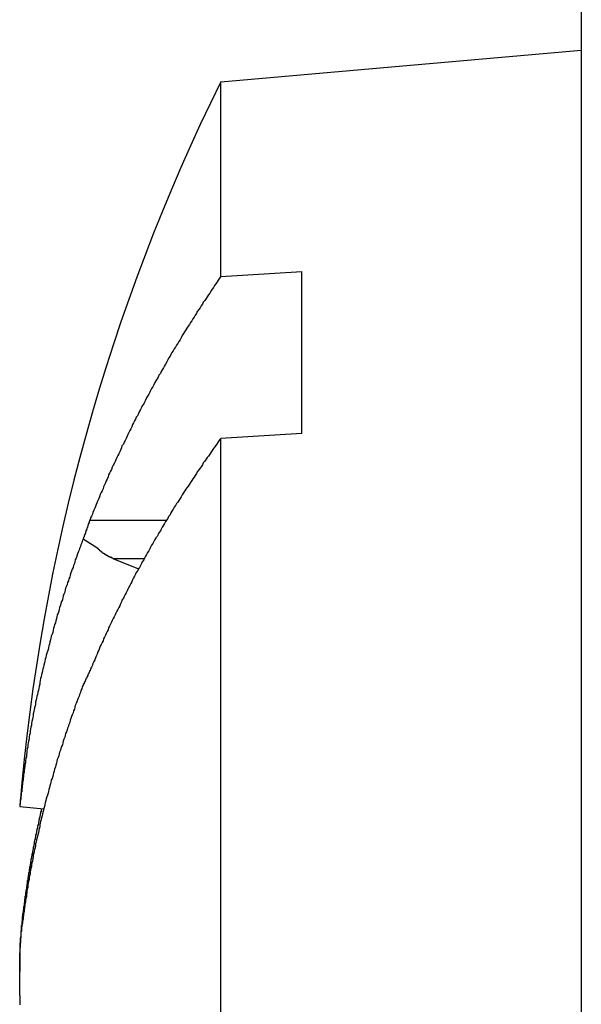
# Model space of a CAD drawing. Extents: x 2.1 to 49.9, y 1.9 to 31.7.
# Drawn here: x 24.3 to 24.4, y 22.6 to 22.8 of the extents above; entities that cross this region are included whole.
import ezdxf

# ---------------------------------------------------------------- set-up
doc = ezdxf.new("R2010")
doc.units = 0
doc.header["$LTSCALE"] = 3
doc.layers.add('VISIBLE__ANSI_', color=7, linetype='CONTINUOUS')

msp = doc.modelspace()

# ---------------------------------------------------------------- linework, layer by layer
at = {"layer": 'VISIBLE__ANSI_'}
for p, q in [((24.42199, 22.79123), (24.42199, 22.35373)), ((24.34399, 22.76515), (24.42199, 22.77198)), ((24.34399, 22.72297), (24.34399, 22.76515)), ((24.34399, 22.72297), (24.36149, 22.72407)), ((24.36149, 22.68898), (24.36149, 22.72407)), ((24.36149, 22.68898), (24.34399, 22.68793)), ((24.34399, 22.3798), (24.34399, 22.68793)), ((24.31566, 22.67024), (24.33225, 22.67024)), ((24.31738, 22.66405), (24.3142, 22.66612)), ((24.32063, 22.66194), (24.32742, 22.66194)), ((24.32063, 22.66194), (24.32617, 22.65965)), ((24.30046, 22.60819), (24.3057, 22.60773))]:
    msp.add_line(p, q, dxfattribs=at)
for points in [[(24.344, 22.723, 0), (24.3437, 22.7226, 0), (24.3434, 22.7222, 0), (24.3432, 22.7218, 0), (24.3429, 22.7214, 0), (24.3426, 22.721, 0), (24.3424, 22.7206, 0), (24.3421, 22.7202, 0), (24.3418, 22.7198, 0), (24.3416, 22.7194, 0), (24.3413, 22.719, 0), (24.341, 22.7186, 0), (24.3408, 22.7182, 0), (24.3405, 22.7178, 0), (24.3402, 22.7174, 0), (24.34, 22.717, 0), (24.3397, 22.7166, 0), (24.3395, 22.7162, 0), (24.3392, 22.7158, 0), (24.3389, 22.7154, 0), (24.3387, 22.715, 0), (24.3384, 22.7146, 0), (24.3382, 22.7142, 0), (24.3379, 22.7138, 0), (24.3377, 22.7134, 0), (24.3374, 22.713, 0), (24.3372, 22.7126, 0), (24.3369, 22.7122, 0), (24.3366, 22.7118, 0), (24.3364, 22.7114, 0), (24.3361, 22.711, 0), (24.3359, 22.7106, 0), (24.3356, 22.7102, 0), (24.3354, 22.7097, 0), (24.3352, 22.7093, 0), (24.3349, 22.7089, 0), (24.3347, 22.7085, 0), (24.3344, 22.7081, 0), (24.3342, 22.7077, 0), (24.3339, 22.7073, 0), (24.3337, 22.7069, 0), (24.3334, 22.7065, 0), (24.3332, 22.7061, 0), (24.333, 22.7057, 0), (24.3327, 22.7053, 0), (24.3325, 22.7049, 0), (24.3323, 22.7045, 0), (24.332, 22.704, 0), (24.3318, 22.7036, 0), (24.3316, 22.7032, 0), (24.3313, 22.7028, 0), (24.3311, 22.7024, 0), (24.3309, 22.702, 0), (24.3306, 22.7016, 0), (24.3304, 22.7012, 0), (24.3302, 22.7008, 0), (24.3299, 22.7004, 0), (24.3297, 22.7, 0), (24.3295, 22.6995, 0), (24.3293, 22.6991, 0), (24.329, 22.6987, 0), (24.3288, 22.6983, 0), (24.3286, 22.6979, 0), (24.3284, 22.6975, 0), (24.3281, 22.6971, 0), (24.3279, 22.6967, 0), (24.3277, 22.6962, 0), (24.3275, 22.6958, 0), (24.3273, 22.6954, 0), (24.327, 22.695, 0), (24.3268, 22.6946, 0), (24.3266, 22.6942, 0), (24.3264, 22.6938, 0), (24.3262, 22.6933, 0), (24.326, 22.6929, 0), (24.3257, 22.6925, 0), (24.3255, 22.6921, 0), (24.3253, 22.6917, 0), (24.3251, 22.6913, 0), (24.3249, 22.6909, 0), (24.3247, 22.6904, 0), (24.3245, 22.69, 0), (24.3243, 22.6896, 0), (24.3241, 22.6892, 0), (24.3239, 22.6888, 0), (24.3237, 22.6884, 0), (24.3235, 22.6879, 0), (24.3233, 22.6875, 0), (24.3231, 22.6871, 0), (24.3229, 22.6867, 0), (24.3226, 22.6863, 0), (24.3225, 22.6859, 0), (24.3223, 22.6854, 0), (24.3221, 22.685, 0), (24.3219, 22.6846, 0), (24.3217, 22.6842, 0), (24.3215, 22.6838, 0), (24.3213, 22.6833, 0), (24.3211, 22.6829, 0), (24.3209, 22.6825, 0), (24.3207, 22.6821, 0), (24.3205, 22.6817, 0), (24.3203, 22.6812, 0), (24.3201, 22.6808, 0), (24.3199, 22.6804, 0), (24.3197, 22.68, 0), (24.3196, 22.6796, 0), (24.3194, 22.6791, 0), (24.3192, 22.6787, 0), (24.319, 22.6783, 0), (24.3188, 22.6779, 0), (24.3186, 22.6774, 0), (24.3185, 22.677, 0), (24.3183, 22.6766, 0), (24.3181, 22.6762, 0), (24.3179, 22.6758, 0), (24.3177, 22.6753, 0), (24.3176, 22.6749, 0), (24.3174, 22.6745, 0), (24.3172, 22.6741, 0), (24.317, 22.6736, 0), (24.3169, 22.6732, 0), (24.3167, 22.6728, 0), (24.3165, 22.6724, 0), (24.3163, 22.6719, 0), (24.3162, 22.6715, 0), (24.316, 22.6711, 0), (24.3158, 22.6707, 0), (24.3157, 22.6702, 0)], [(24.344, 22.6879, 0), (24.3437, 22.6876, 0), (24.3434, 22.6872, 0), (24.3432, 22.6868, 0), (24.3429, 22.6864, 0), (24.3426, 22.686, 0), (24.3424, 22.6857, 0), (24.3421, 22.6853, 0), (24.3418, 22.6849, 0), (24.3416, 22.6845, 0), (24.3413, 22.6841, 0), (24.341, 22.6838, 0), (24.3408, 22.6834, 0), (24.3405, 22.683, 0), (24.3402, 22.6826, 0), (24.34, 22.6822, 0), (24.3397, 22.6818, 0), (24.3395, 22.6815, 0), (24.3392, 22.6811, 0), (24.3389, 22.6807, 0), (24.3387, 22.6803, 0), (24.3384, 22.6799, 0), (24.3382, 22.6795, 0), (24.3379, 22.6792, 0), (24.3377, 22.6788, 0), (24.3374, 22.6784, 0), (24.3372, 22.678, 0), (24.3369, 22.6776, 0), (24.3366, 22.6772, 0), (24.3364, 22.6769, 0), (24.3361, 22.6765, 0), (24.3359, 22.6761, 0), (24.3356, 22.6757, 0), (24.3354, 22.6753, 0), (24.3352, 22.6749, 0), (24.3349, 22.6745, 0), (24.3347, 22.6741, 0), (24.3344, 22.6738, 0), (24.3342, 22.6734, 0), (24.3339, 22.673, 0), (24.3337, 22.6726, 0), (24.3334, 22.6722, 0), (24.3332, 22.6718, 0), (24.333, 22.6714, 0), (24.3327, 22.671, 0), (24.3325, 22.6706, 0), (24.3323, 22.6703, 0), (24.332, 22.6699, 0), (24.3318, 22.6695, 0), (24.3316, 22.6691, 0), (24.3313, 22.6687, 0), (24.3311, 22.6683, 0), (24.3309, 22.6679, 0), (24.3306, 22.6675, 0), (24.3304, 22.6671, 0), (24.3302, 22.6667, 0), (24.3299, 22.6664, 0), (24.3297, 22.666, 0), (24.3295, 22.6656, 0), (24.3293, 22.6652, 0), (24.329, 22.6648, 0), (24.3288, 22.6644, 0), (24.3286, 22.664, 0), (24.3284, 22.6636, 0), (24.3281, 22.6632, 0), (24.3279, 22.6628, 0), (24.3277, 22.6624, 0), (24.3275, 22.662, 0), (24.3273, 22.6616, 0), (24.327, 22.6612, 0), (24.3268, 22.6608, 0), (24.3266, 22.6604, 0), (24.3264, 22.66, 0), (24.3262, 22.6597, 0), (24.326, 22.6593, 0), (24.3257, 22.6589, 0), (24.3255, 22.6585, 0), (24.3253, 22.6581, 0), (24.3251, 22.6577, 0), (24.3249, 22.6573, 0), (24.3247, 22.6569, 0), (24.3245, 22.6565, 0), (24.3243, 22.6561, 0), (24.3241, 22.6557, 0), (24.3239, 22.6553, 0), (24.3237, 22.6549, 0), (24.3235, 22.6545, 0), (24.3233, 22.6541, 0), (24.3231, 22.6537, 0), (24.3229, 22.6533, 0), (24.3226, 22.6529, 0), (24.3225, 22.6525, 0), (24.3223, 22.6521, 0), (24.3221, 22.6517, 0), (24.3219, 22.6513, 0), (24.3217, 22.6509, 0), (24.3215, 22.6505, 0), (24.3213, 22.6501, 0), (24.3211, 22.6497, 0), (24.3209, 22.6493, 0), (24.3207, 22.6489, 0), (24.3205, 22.6485, 0), (24.3203, 22.6481, 0), (24.3201, 22.6477, 0), (24.3199, 22.6473, 0), (24.3197, 22.6469, 0), (24.3196, 22.6465, 0), (24.3194, 22.6461, 0), (24.3192, 22.6457, 0), (24.319, 22.6453, 0), (24.3188, 22.6449, 0), (24.3186, 22.6445, 0), (24.3185, 22.6441, 0), (24.3183, 22.6437, 0), (24.3181, 22.6433, 0), (24.3179, 22.6429, 0), (24.3177, 22.6425, 0), (24.3176, 22.6421, 0), (24.3174, 22.6417, 0), (24.3172, 22.6412, 0), (24.317, 22.6408, 0), (24.3169, 22.6404, 0), (24.3167, 22.64, 0), (24.3165, 22.6396, 0), (24.3163, 22.6392, 0), (24.3162, 22.6388, 0), (24.316, 22.6384, 0), (24.3158, 22.638, 0), (24.3157, 22.6376, 0)], [(24.3157, 22.6702, 0), (24.3156, 22.6702, 0), (24.3156, 22.6702, 0), (24.3156, 22.6701, 0), (24.3156, 22.6701, 0), (24.3156, 22.6701, 0), (24.3156, 22.67, 0), (24.3156, 22.67, 0), (24.3156, 22.67, 0), (24.3156, 22.67, 0), (24.3155, 22.6699, 0), (24.3155, 22.6699, 0), (24.3155, 22.6699, 0), (24.3155, 22.6698, 0), (24.3155, 22.6698, 0), (24.3155, 22.6698, 0), (24.3155, 22.6697, 0), (24.3155, 22.6697, 0), (24.3154, 22.6697, 0), (24.3154, 22.6696, 0), (24.3154, 22.6696, 0), (24.3154, 22.6696, 0), (24.3154, 22.6695, 0), (24.3154, 22.6695, 0), (24.3154, 22.6695, 0), (24.3154, 22.6694, 0), (24.3154, 22.6694, 0), (24.3153, 22.6694, 0), (24.3153, 22.6693, 0), (24.3153, 22.6693, 0), (24.3153, 22.6693, 0), (24.3153, 22.6692, 0), (24.3153, 22.6692, 0), (24.3153, 22.6692, 0), (24.3153, 22.6691, 0), (24.3153, 22.6691, 0), (24.3152, 22.6691, 0), (24.3152, 22.6691, 0), (24.3152, 22.669, 0), (24.3152, 22.669, 0), (24.3152, 22.669, 0), (24.3152, 22.6689, 0), (24.3152, 22.6689, 0), (24.3152, 22.6689, 0), (24.3151, 22.6688, 0), (24.3151, 22.6688, 0), (24.3151, 22.6688, 0), (24.3151, 22.6687, 0), (24.3151, 22.6687, 0), (24.3151, 22.6687, 0), (24.3151, 22.6686, 0), (24.3151, 22.6686, 0), (24.3151, 22.6686, 0), (24.315, 22.6685, 0), (24.315, 22.6685, 0), (24.315, 22.6685, 0), (24.315, 22.6684, 0), (24.315, 22.6684, 0), (24.315, 22.6684, 0), (24.315, 22.6683, 0), (24.315, 22.6683, 0), (24.315, 22.6683, 0), (24.3149, 22.6682, 0), (24.3149, 22.6682, 0), (24.3149, 22.6682, 0), (24.3149, 22.6681, 0), (24.3149, 22.6681, 0), (24.3149, 22.6681, 0), (24.3149, 22.6681, 0), (24.3149, 22.668, 0), (24.3149, 22.668, 0), (24.3148, 22.668, 0), (24.3148, 22.6679, 0), (24.3148, 22.6679, 0), (24.3148, 22.6679, 0), (24.3148, 22.6678, 0), (24.3148, 22.6678, 0), (24.3148, 22.6678, 0), (24.3148, 22.6677, 0), (24.3148, 22.6677, 0), (24.3147, 22.6677, 0), (24.3147, 22.6676, 0), (24.3147, 22.6676, 0), (24.3147, 22.6676, 0), (24.3147, 22.6675, 0), (24.3147, 22.6675, 0), (24.3147, 22.6675, 0), (24.3147, 22.6674, 0), (24.3146, 22.6674, 0), (24.3146, 22.6674, 0), (24.3146, 22.6673, 0), (24.3146, 22.6673, 0), (24.3146, 22.6673, 0), (24.3146, 22.6672, 0), (24.3146, 22.6672, 0), (24.3146, 22.6672, 0), (24.3146, 22.6671, 0), (24.3145, 22.6671, 0), (24.3145, 22.6671, 0), (24.3145, 22.6671, 0), (24.3145, 22.667, 0), (24.3145, 22.667, 0), (24.3145, 22.667, 0), (24.3145, 22.6669, 0), (24.3145, 22.6669, 0), (24.3145, 22.6669, 0), (24.3144, 22.6668, 0), (24.3144, 22.6668, 0), (24.3144, 22.6668, 0), (24.3144, 22.6667, 0), (24.3144, 22.6667, 0), (24.3144, 22.6667, 0), (24.3144, 22.6666, 0), (24.3144, 22.6666, 0), (24.3144, 22.6666, 0), (24.3143, 22.6665, 0), (24.3143, 22.6665, 0), (24.3143, 22.6665, 0), (24.3143, 22.6664, 0), (24.3143, 22.6664, 0), (24.3143, 22.6664, 0), (24.3143, 22.6663, 0), (24.3143, 22.6663, 0), (24.3143, 22.6663, 0), (24.3142, 22.6662, 0), (24.3142, 22.6662, 0), (24.3142, 22.6662, 0), (24.3142, 22.6661, 0), (24.3142, 22.6661, 0)], [(24.3142, 22.6661, 0), (24.314, 22.6657, 0), (24.3139, 22.6653, 0), (24.3137, 22.6649, 0), (24.3136, 22.6645, 0), (24.3134, 22.6641, 0), (24.3133, 22.6637, 0), (24.3131, 22.6633, 0), (24.313, 22.6629, 0), (24.3128, 22.6624, 0), (24.3127, 22.662, 0), (24.3125, 22.6616, 0), (24.3124, 22.6612, 0), (24.3123, 22.6608, 0), (24.3121, 22.6604, 0), (24.312, 22.66, 0), (24.3118, 22.6596, 0), (24.3117, 22.6592, 0), (24.3115, 22.6588, 0), (24.3114, 22.6583, 0), (24.3113, 22.6579, 0), (24.3111, 22.6575, 0), (24.311, 22.6571, 0), (24.3108, 22.6567, 0), (24.3107, 22.6563, 0), (24.3106, 22.6559, 0), (24.3104, 22.6555, 0), (24.3103, 22.6551, 0), (24.3102, 22.6546, 0), (24.31, 22.6542, 0), (24.3099, 22.6538, 0), (24.3098, 22.6534, 0), (24.3097, 22.653, 0), (24.3095, 22.6526, 0), (24.3094, 22.6522, 0), (24.3093, 22.6518, 0), (24.3091, 22.6513, 0), (24.309, 22.6509, 0), (24.3089, 22.6505, 0), (24.3088, 22.6501, 0), (24.3086, 22.6497, 0), (24.3085, 22.6493, 0), (24.3084, 22.6489, 0), (24.3083, 22.6484, 0), (24.3082, 22.648, 0), (24.308, 22.6476, 0), (24.3079, 22.6472, 0), (24.3078, 22.6468, 0), (24.3077, 22.6464, 0), (24.3076, 22.6459, 0), (24.3075, 22.6455, 0), (24.3073, 22.6451, 0), (24.3072, 22.6447, 0), (24.3071, 22.6443, 0), (24.307, 22.6439, 0), (24.3069, 22.6434, 0), (24.3068, 22.643, 0), (24.3067, 22.6426, 0), (24.3066, 22.6422, 0), (24.3065, 22.6418, 0), (24.3063, 22.6414, 0), (24.3062, 22.6409, 0), (24.3061, 22.6405, 0), (24.306, 22.6401, 0), (24.3059, 22.6397, 0), (24.3058, 22.6393, 0), (24.3057, 22.6388, 0), (24.3056, 22.6384, 0), (24.3055, 22.638, 0), (24.3054, 22.6376, 0), (24.3053, 22.6372, 0), (24.3052, 22.6368, 0), (24.3051, 22.6363, 0), (24.305, 22.6359, 0), (24.3049, 22.6355, 0), (24.3048, 22.6351, 0), (24.3048, 22.6347, 0), (24.3047, 22.6342, 0), (24.3046, 22.6338, 0), (24.3045, 22.6334, 0), (24.3044, 22.633, 0), (24.3043, 22.6325, 0), (24.3042, 22.6321, 0), (24.3041, 22.6317, 0), (24.304, 22.6313, 0), (24.3039, 22.6309, 0), (24.3039, 22.6304, 0), (24.3038, 22.63, 0), (24.3037, 22.6296, 0), (24.3036, 22.6292, 0), (24.3035, 22.6288, 0), (24.3034, 22.6283, 0), (24.3034, 22.6279, 0), (24.3033, 22.6275, 0), (24.3032, 22.6271, 0), (24.3031, 22.6266, 0), (24.303, 22.6262, 0), (24.303, 22.6258, 0), (24.3029, 22.6254, 0), (24.3028, 22.625, 0), (24.3027, 22.6245, 0), (24.3027, 22.6241, 0), (24.3026, 22.6237, 0), (24.3025, 22.6233, 0), (24.3025, 22.6228, 0), (24.3024, 22.6224, 0), (24.3023, 22.622, 0), (24.3022, 22.6216, 0), (24.3022, 22.6211, 0), (24.3021, 22.6207, 0), (24.302, 22.6203, 0), (24.302, 22.6199, 0), (24.3019, 22.6194, 0), (24.3019, 22.619, 0), (24.3018, 22.6186, 0), (24.3017, 22.6182, 0), (24.3017, 22.6177, 0), (24.3016, 22.6173, 0), (24.3016, 22.6169, 0), (24.3015, 22.6165, 0), (24.3014, 22.616, 0), (24.3014, 22.6156, 0), (24.3013, 22.6152, 0), (24.3013, 22.6148, 0), (24.3012, 22.6143, 0), (24.3012, 22.6139, 0), (24.3011, 22.6135, 0), (24.3011, 22.6131, 0), (24.301, 22.6126, 0)], [(24.3206, 22.6619, 0), (24.3206, 22.6619, 0), (24.3206, 22.662, 0), (24.3206, 22.662, 0), (24.3206, 22.662, 0), (24.3205, 22.662, 0), (24.3205, 22.662, 0), (24.3205, 22.662, 0), (24.3205, 22.662, 0), (24.3205, 22.662, 0), (24.3204, 22.662, 0), (24.3204, 22.662, 0), (24.3204, 22.662, 0), (24.3204, 22.662, 0), (24.3204, 22.6621, 0), (24.3203, 22.6621, 0), (24.3203, 22.6621, 0), (24.3203, 22.6621, 0), (24.3203, 22.6621, 0), (24.3203, 22.6621, 0), (24.3202, 22.6621, 0), (24.3202, 22.6621, 0), (24.3202, 22.6621, 0), (24.3202, 22.6621, 0), (24.3202, 22.6621, 0), (24.3201, 22.6622, 0), (24.3201, 22.6622, 0), (24.3201, 22.6622, 0), (24.3201, 22.6622, 0), (24.3201, 22.6622, 0), (24.32, 22.6622, 0), (24.32, 22.6622, 0), (24.32, 22.6622, 0), (24.32, 22.6622, 0), (24.32, 22.6622, 0), (24.3199, 22.6622, 0), (24.3199, 22.6623, 0), (24.3199, 22.6623, 0), (24.3199, 22.6623, 0), (24.3199, 22.6623, 0), (24.3198, 22.6623, 0), (24.3198, 22.6623, 0), (24.3198, 22.6623, 0), (24.3198, 22.6623, 0), (24.3198, 22.6623, 0), (24.3198, 22.6623, 0), (24.3197, 22.6623, 0), (24.3197, 22.6624, 0), (24.3197, 22.6624, 0), (24.3197, 22.6624, 0), (24.3197, 22.6624, 0), (24.3196, 22.6624, 0), (24.3196, 22.6624, 0), (24.3196, 22.6624, 0), (24.3196, 22.6624, 0), (24.3196, 22.6624, 0), (24.3195, 22.6624, 0), (24.3195, 22.6625, 0), (24.3195, 22.6625, 0), (24.3195, 22.6625, 0), (24.3195, 22.6625, 0), (24.3194, 22.6625, 0), (24.3194, 22.6625, 0), (24.3194, 22.6625, 0), (24.3194, 22.6625, 0), (24.3194, 22.6625, 0), (24.3194, 22.6626, 0), (24.3193, 22.6626, 0), (24.3193, 22.6626, 0), (24.3193, 22.6626, 0), (24.3193, 22.6626, 0), (24.3193, 22.6626, 0), (24.3192, 22.6626, 0), (24.3192, 22.6626, 0), (24.3192, 22.6626, 0), (24.3192, 22.6626, 0), (24.3192, 22.6627, 0), (24.3192, 22.6627, 0), (24.3191, 22.6627, 0), (24.3191, 22.6627, 0), (24.3191, 22.6627, 0), (24.3191, 22.6627, 0), (24.3191, 22.6627, 0), (24.319, 22.6627, 0), (24.319, 22.6627, 0), (24.319, 22.6628, 0), (24.319, 22.6628, 0), (24.319, 22.6628, 0), (24.319, 22.6628, 0), (24.3189, 22.6628, 0), (24.3189, 22.6628, 0), (24.3189, 22.6628, 0), (24.3189, 22.6628, 0), (24.3189, 22.6628, 0), (24.3189, 22.6629, 0), (24.3188, 22.6629, 0), (24.3188, 22.6629, 0), (24.3188, 22.6629, 0), (24.3188, 22.6629, 0), (24.3188, 22.6629, 0), (24.3187, 22.6629, 0), (24.3187, 22.6629, 0), (24.3187, 22.6629, 0), (24.3187, 22.663, 0), (24.3187, 22.663, 0), (24.3187, 22.663, 0), (24.3186, 22.663, 0), (24.3186, 22.663, 0), (24.3186, 22.663, 0), (24.3186, 22.663, 0), (24.3186, 22.663, 0), (24.3186, 22.663, 0), (24.3185, 22.6631, 0), (24.3185, 22.6631, 0), (24.3185, 22.6631, 0), (24.3185, 22.6631, 0), (24.3185, 22.6631, 0), (24.3185, 22.6631, 0), (24.3185, 22.6631, 0), (24.3184, 22.6631, 0), (24.3184, 22.6632, 0), (24.3184, 22.6632, 0), (24.3184, 22.6632, 0), (24.3184, 22.6632, 0), (24.3184, 22.6632, 0), (24.3183, 22.6632, 0), (24.3183, 22.6632, 0), (24.3183, 22.6632, 0), (24.3183, 22.6632, 0), (24.3183, 22.6633, 0), (24.3183, 22.6633, 0), (24.3182, 22.6633, 0), (24.3182, 22.6633, 0), (24.3182, 22.6633, 0), (24.3182, 22.6633, 0), (24.3182, 22.6633, 0), (24.3182, 22.6633, 0), (24.3182, 22.6634, 0), (24.3181, 22.6634, 0), (24.3181, 22.6634, 0), (24.3181, 22.6634, 0), (24.3181, 22.6634, 0), (24.3181, 22.6634, 0), (24.3181, 22.6634, 0), (24.3181, 22.6634, 0), (24.318, 22.6634, 0), (24.318, 22.6635, 0), (24.318, 22.6635, 0), (24.318, 22.6635, 0), (24.318, 22.6635, 0), (24.318, 22.6635, 0), (24.318, 22.6635, 0), (24.3179, 22.6635, 0), (24.3179, 22.6635, 0), (24.3179, 22.6636, 0), (24.3179, 22.6636, 0), (24.3179, 22.6636, 0), (24.3179, 22.6636, 0), (24.3178, 22.6636, 0), (24.3178, 22.6636, 0), (24.3178, 22.6636, 0), (24.3178, 22.6636, 0), (24.3178, 22.6637, 0), (24.3178, 22.6637, 0), (24.3178, 22.6637, 0), (24.3177, 22.6637, 0), (24.3177, 22.6637, 0), (24.3177, 22.6637, 0), (24.3177, 22.6637, 0), (24.3177, 22.6638, 0), (24.3177, 22.6638, 0), (24.3177, 22.6638, 0), (24.3176, 22.6638, 0), (24.3176, 22.6638, 0), (24.3176, 22.6638, 0), (24.3176, 22.6638, 0), (24.3176, 22.6638, 0), (24.3176, 22.6639, 0), (24.3176, 22.6639, 0), (24.3175, 22.6639, 0), (24.3175, 22.6639, 0), (24.3175, 22.6639, 0), (24.3175, 22.6639, 0), (24.3175, 22.6639, 0), (24.3175, 22.664, 0), (24.3175, 22.664, 0), (24.3174, 22.664, 0), (24.3174, 22.664, 0), (24.3174, 22.664, 0), (24.3174, 22.664, 0), (24.3174, 22.664, 0), (24.3174, 22.6641, 0)], [(24.3157, 22.6376, 0), (24.3156, 22.6376, 0), (24.3156, 22.6376, 0), (24.3156, 22.6375, 0), (24.3156, 22.6375, 0), (24.3156, 22.6375, 0), (24.3156, 22.6375, 0), (24.3156, 22.6374, 0), (24.3156, 22.6374, 0), (24.3156, 22.6374, 0), (24.3155, 22.6374, 0), (24.3155, 22.6373, 0), (24.3155, 22.6373, 0), (24.3155, 22.6373, 0), (24.3155, 22.6373, 0), (24.3155, 22.6372, 0), (24.3155, 22.6372, 0), (24.3155, 22.6372, 0), (24.3154, 22.6372, 0), (24.3154, 22.6371, 0), (24.3154, 22.6371, 0), (24.3154, 22.6371, 0), (24.3154, 22.6371, 0), (24.3154, 22.637, 0), (24.3154, 22.637, 0), (24.3154, 22.637, 0), (24.3154, 22.637, 0), (24.3153, 22.6369, 0), (24.3153, 22.6369, 0), (24.3153, 22.6369, 0), (24.3153, 22.6369, 0), (24.3153, 22.6368, 0), (24.3153, 22.6368, 0), (24.3153, 22.6368, 0), (24.3153, 22.6368, 0), (24.3153, 22.6368, 0), (24.3152, 22.6367, 0), (24.3152, 22.6367, 0), (24.3152, 22.6367, 0), (24.3152, 22.6367, 0), (24.3152, 22.6366, 0), (24.3152, 22.6366, 0), (24.3152, 22.6366, 0), (24.3152, 22.6366, 0), (24.3151, 22.6365, 0), (24.3151, 22.6365, 0), (24.3151, 22.6365, 0), (24.3151, 22.6365, 0), (24.3151, 22.6364, 0), (24.3151, 22.6364, 0), (24.3151, 22.6364, 0), (24.3151, 22.6364, 0), (24.3151, 22.6363, 0), (24.315, 22.6363, 0), (24.315, 22.6363, 0), (24.315, 22.6363, 0), (24.315, 22.6362, 0), (24.315, 22.6362, 0), (24.315, 22.6362, 0), (24.315, 22.6362, 0), (24.315, 22.6361, 0), (24.315, 22.6361, 0), (24.3149, 22.6361, 0), (24.3149, 22.6361, 0), (24.3149, 22.6361, 0), (24.3149, 22.636, 0), (24.3149, 22.636, 0), (24.3149, 22.636, 0), (24.3149, 22.636, 0), (24.3149, 22.6359, 0), (24.3149, 22.6359, 0), (24.3148, 22.6359, 0), (24.3148, 22.6359, 0), (24.3148, 22.6358, 0), (24.3148, 22.6358, 0), (24.3148, 22.6358, 0), (24.3148, 22.6358, 0), (24.3148, 22.6357, 0), (24.3148, 22.6357, 0), (24.3148, 22.6357, 0), (24.3147, 22.6357, 0), (24.3147, 22.6356, 0), (24.3147, 22.6356, 0), (24.3147, 22.6356, 0), (24.3147, 22.6356, 0), (24.3147, 22.6355, 0), (24.3147, 22.6355, 0), (24.3147, 22.6355, 0), (24.3146, 22.6355, 0), (24.3146, 22.6354, 0), (24.3146, 22.6354, 0), (24.3146, 22.6354, 0), (24.3146, 22.6354, 0), (24.3146, 22.6353, 0), (24.3146, 22.6353, 0), (24.3146, 22.6353, 0), (24.3146, 22.6353, 0), (24.3145, 22.6352, 0), (24.3145, 22.6352, 0), (24.3145, 22.6352, 0), (24.3145, 22.6352, 0), (24.3145, 22.6352, 0), (24.3145, 22.6351, 0), (24.3145, 22.6351, 0), (24.3145, 22.6351, 0), (24.3145, 22.6351, 0), (24.3144, 22.635, 0), (24.3144, 22.635, 0), (24.3144, 22.635, 0), (24.3144, 22.635, 0), (24.3144, 22.6349, 0), (24.3144, 22.6349, 0), (24.3144, 22.6349, 0), (24.3144, 22.6349, 0), (24.3144, 22.6348, 0), (24.3143, 22.6348, 0), (24.3143, 22.6348, 0), (24.3143, 22.6348, 0), (24.3143, 22.6347, 0), (24.3143, 22.6347, 0), (24.3143, 22.6347, 0), (24.3143, 22.6347, 0), (24.3143, 22.6346, 0), (24.3143, 22.6346, 0), (24.3142, 22.6346, 0), (24.3142, 22.6346, 0), (24.3142, 22.6345, 0), (24.3142, 22.6345, 0), (24.3142, 22.6345, 0)], [(24.3142, 22.6345, 0), (24.314, 22.6341, 0), (24.3139, 22.6337, 0), (24.3137, 22.6333, 0), (24.3136, 22.6329, 0), (24.3134, 22.6325, 0), (24.3133, 22.6321, 0), (24.3131, 22.6317, 0), (24.313, 22.6313, 0), (24.3128, 22.6309, 0), (24.3127, 22.6305, 0), (24.3125, 22.6301, 0), (24.3124, 22.6297, 0), (24.3123, 22.6293, 0), (24.3121, 22.6289, 0), (24.312, 22.6285, 0), (24.3118, 22.6281, 0), (24.3117, 22.6277, 0), (24.3115, 22.6273, 0), (24.3114, 22.6269, 0), (24.3113, 22.6264, 0), (24.3111, 22.626, 0), (24.311, 22.6256, 0), (24.3108, 22.6252, 0), (24.3107, 22.6248, 0), (24.3106, 22.6244, 0), (24.3104, 22.624, 0), (24.3103, 22.6236, 0), (24.3102, 22.6232, 0), (24.31, 22.6228, 0), (24.3099, 22.6224, 0), (24.3098, 22.622, 0), (24.3097, 22.6216, 0), (24.3095, 22.6212, 0), (24.3094, 22.6208, 0), (24.3093, 22.6204, 0), (24.3091, 22.62, 0), (24.309, 22.6196, 0), (24.3089, 22.6192, 0), (24.3088, 22.6188, 0), (24.3086, 22.6184, 0), (24.3085, 22.618, 0), (24.3084, 22.6176, 0), (24.3083, 22.6172, 0), (24.3082, 22.6168, 0), (24.308, 22.6163, 0), (24.3079, 22.6159, 0), (24.3078, 22.6155, 0), (24.3077, 22.6151, 0), (24.3076, 22.6147, 0), (24.3075, 22.6143, 0), (24.3073, 22.6139, 0), (24.3072, 22.6135, 0), (24.3071, 22.6131, 0), (24.307, 22.6127, 0), (24.3069, 22.6123, 0), (24.3068, 22.6119, 0), (24.3067, 22.6115, 0), (24.3066, 22.6111, 0), (24.3065, 22.6107, 0), (24.3063, 22.6103, 0), (24.3062, 22.6099, 0), (24.3061, 22.6095, 0), (24.306, 22.609, 0), (24.3059, 22.6086, 0), (24.3058, 22.6082, 0), (24.3057, 22.6078, 0), (24.3056, 22.6074, 0), (24.3055, 22.607, 0), (24.3054, 22.6066, 0), (24.3053, 22.6062, 0), (24.3052, 22.6058, 0), (24.3051, 22.6054, 0), (24.305, 22.605, 0), (24.3049, 22.6046, 0), (24.3048, 22.6042, 0), (24.3048, 22.6038, 0), (24.3047, 22.6034, 0), (24.3046, 22.603, 0), (24.3045, 22.6025, 0), (24.3044, 22.6021, 0), (24.3043, 22.6017, 0), (24.3042, 22.6013, 0), (24.3041, 22.6009, 0), (24.304, 22.6005, 0), (24.3039, 22.6001, 0), (24.3039, 22.5997, 0), (24.3038, 22.5993, 0), (24.3037, 22.5989, 0), (24.3036, 22.5985, 0), (24.3035, 22.5981, 0), (24.3034, 22.5977, 0), (24.3034, 22.5973, 0), (24.3033, 22.5969, 0), (24.3032, 22.5964, 0), (24.3031, 22.596, 0), (24.303, 22.5956, 0), (24.303, 22.5952, 0), (24.3029, 22.5948, 0), (24.3028, 22.5944, 0), (24.3027, 22.594, 0), (24.3027, 22.5936, 0), (24.3026, 22.5932, 0), (24.3025, 22.5928, 0), (24.3025, 22.5924, 0), (24.3024, 22.592, 0), (24.3023, 22.5916, 0), (24.3022, 22.5912, 0), (24.3022, 22.5907, 0), (24.3021, 22.5903, 0), (24.302, 22.5899, 0), (24.302, 22.5895, 0), (24.3019, 22.5891, 0), (24.3019, 22.5887, 0), (24.3018, 22.5883, 0), (24.3017, 22.5879, 0), (24.3017, 22.5875, 0), (24.3016, 22.5871, 0), (24.3016, 22.5867, 0), (24.3015, 22.5863, 0), (24.3014, 22.5859, 0), (24.3014, 22.5855, 0), (24.3013, 22.585, 0), (24.3013, 22.5846, 0), (24.3012, 22.5842, 0), (24.3012, 22.5838, 0), (24.3011, 22.5834, 0), (24.3011, 22.583, 0), (24.301, 22.5826, 0)], [(24.301, 22.6126, 0), (24.301, 22.6126, 0), (24.301, 22.6126, 0), (24.301, 22.6125, 0), (24.301, 22.6125, 0), (24.301, 22.6125, 0), (24.301, 22.6124, 0), (24.301, 22.6124, 0), (24.301, 22.6124, 0), (24.301, 22.6123, 0), (24.301, 22.6123, 0), (24.301, 22.6123, 0), (24.301, 22.6122, 0), (24.301, 22.6122, 0), (24.3009, 22.6122, 0), (24.3009, 22.6121, 0), (24.3009, 22.6121, 0), (24.3009, 22.6121, 0), (24.3009, 22.612, 0), (24.3009, 22.612, 0), (24.3009, 22.612, 0), (24.3009, 22.6119, 0), (24.3009, 22.6119, 0), (24.3009, 22.6119, 0), (24.3009, 22.6118, 0), (24.3009, 22.6118, 0), (24.3009, 22.6118, 0), (24.3009, 22.6117, 0), (24.3009, 22.6117, 0), (24.3009, 22.6117, 0), (24.3009, 22.6117, 0), (24.3009, 22.6116, 0), (24.3009, 22.6116, 0), (24.3009, 22.6116, 0), (24.3009, 22.6115, 0), (24.3009, 22.6115, 0), (24.3009, 22.6115, 0), (24.3009, 22.6114, 0), (24.3009, 22.6114, 0), (24.3009, 22.6114, 0), (24.3008, 22.6113, 0), (24.3008, 22.6113, 0), (24.3008, 22.6113, 0), (24.3008, 22.6113, 0), (24.3008, 22.6112, 0), (24.3008, 22.6112, 0), (24.3008, 22.6112, 0), (24.3008, 22.6111, 0), (24.3008, 22.6111, 0), (24.3008, 22.6111, 0), (24.3008, 22.611, 0), (24.3008, 22.611, 0), (24.3008, 22.611, 0), (24.3008, 22.611, 0), (24.3008, 22.6109, 0), (24.3008, 22.6109, 0), (24.3008, 22.6109, 0), (24.3008, 22.6108, 0), (24.3008, 22.6108, 0), (24.3008, 22.6108, 0), (24.3008, 22.6108, 0), (24.3008, 22.6107, 0), (24.3008, 22.6107, 0), (24.3008, 22.6107, 0), (24.3008, 22.6107, 0), (24.3008, 22.6106, 0), (24.3008, 22.6106, 0), (24.3008, 22.6106, 0), (24.3008, 22.6105, 0), (24.3008, 22.6105, 0), (24.3007, 22.6105, 0), (24.3007, 22.6105, 0), (24.3007, 22.6104, 0), (24.3007, 22.6104, 0), (24.3007, 22.6104, 0), (24.3007, 22.6104, 0), (24.3007, 22.6103, 0), (24.3007, 22.6103, 0), (24.3007, 22.6103, 0), (24.3007, 22.6103, 0), (24.3007, 22.6102, 0), (24.3007, 22.6102, 0), (24.3007, 22.6102, 0), (24.3007, 22.6102, 0), (24.3007, 22.6101, 0), (24.3007, 22.6101, 0), (24.3007, 22.6101, 0), (24.3007, 22.6101, 0), (24.3007, 22.61, 0), (24.3007, 22.61, 0), (24.3007, 22.61, 0), (24.3007, 22.61, 0), (24.3007, 22.6099, 0), (24.3007, 22.6099, 0), (24.3007, 22.6099, 0), (24.3007, 22.6099, 0), (24.3007, 22.6098, 0), (24.3007, 22.6098, 0), (24.3007, 22.6098, 0), (24.3007, 22.6098, 0), (24.3007, 22.6097, 0), (24.3007, 22.6097, 0), (24.3007, 22.6097, 0), (24.3007, 22.6097, 0), (24.3006, 22.6097, 0), (24.3006, 22.6096, 0), (24.3006, 22.6096, 0), (24.3006, 22.6096, 0), (24.3006, 22.6096, 0), (24.3006, 22.6096, 0), (24.3006, 22.6095, 0), (24.3006, 22.6095, 0), (24.3006, 22.6095, 0), (24.3006, 22.6095, 0), (24.3006, 22.6094, 0), (24.3006, 22.6094, 0), (24.3006, 22.6094, 0), (24.3006, 22.6094, 0), (24.3006, 22.6094, 0), (24.3006, 22.6093, 0), (24.3006, 22.6093, 0), (24.3006, 22.6093, 0), (24.3006, 22.6093, 0), (24.3006, 22.6093, 0), (24.3006, 22.6093, 0), (24.3006, 22.6092, 0), (24.3006, 22.6092, 0), (24.3006, 22.6092, 0), (24.3006, 22.6092, 0), (24.3006, 22.6092, 0), (24.3006, 22.6091, 0), (24.3006, 22.6091, 0), (24.3006, 22.6091, 0), (24.3006, 22.6091, 0), (24.3006, 22.6091, 0), (24.3006, 22.6091, 0), (24.3006, 22.609, 0), (24.3006, 22.609, 0), (24.3006, 22.609, 0), (24.3006, 22.609, 0), (24.3006, 22.609, 0), (24.3006, 22.609, 0), (24.3006, 22.6089, 0), (24.3006, 22.6089, 0), (24.3006, 22.6089, 0), (24.3006, 22.6089, 0), (24.3006, 22.6089, 0), (24.3006, 22.6089, 0), (24.3005, 22.6089, 0), (24.3005, 22.6088, 0), (24.3005, 22.6088, 0), (24.3005, 22.6088, 0), (24.3005, 22.6088, 0), (24.3005, 22.6088, 0), (24.3005, 22.6088, 0), (24.3005, 22.6088, 0), (24.3005, 22.6087, 0), (24.3005, 22.6087, 0), (24.3005, 22.6087, 0), (24.3005, 22.6087, 0), (24.3005, 22.6087, 0), (24.3005, 22.6087, 0), (24.3005, 22.6087, 0), (24.3005, 22.6087, 0), (24.3005, 22.6086, 0), (24.3005, 22.6086, 0), (24.3005, 22.6086, 0), (24.3005, 22.6086, 0), (24.3005, 22.6086, 0), (24.3005, 22.6086, 0), (24.3005, 22.6086, 0), (24.3005, 22.6086, 0), (24.3005, 22.6085, 0), (24.3005, 22.6085, 0), (24.3005, 22.6085, 0), (24.3005, 22.6085, 0), (24.3005, 22.6085, 0), (24.3005, 22.6085, 0), (24.3005, 22.6085, 0), (24.3005, 22.6085, 0), (24.3005, 22.6085, 0), (24.3005, 22.6085, 0), (24.3005, 22.6084, 0), (24.3005, 22.6084, 0), (24.3005, 22.6084, 0), (24.3005, 22.6084, 0), (24.3005, 22.6084, 0), (24.3005, 22.6084, 0), (24.3005, 22.6084, 0), (24.3005, 22.6084, 0), (24.3005, 22.6084, 0), (24.3005, 22.6084, 0), (24.3005, 22.6084, 0), (24.3005, 22.6084, 0), (24.3005, 22.6083, 0), (24.3005, 22.6083, 0), (24.3005, 22.6083, 0), (24.3005, 22.6083, 0), (24.3005, 22.6083, 0), (24.3005, 22.6083, 0), (24.3005, 22.6083, 0), (24.3005, 22.6083, 0), (24.3005, 22.6083, 0), (24.3005, 22.6083, 0), (24.3005, 22.6083, 0), (24.3005, 22.6083, 0), (24.3005, 22.6083, 0), (24.3005, 22.6083, 0), (24.3005, 22.6083, 0), (24.3005, 22.6083, 0), (24.3005, 22.6083, 0), (24.3005, 22.6083, 0), (24.3005, 22.6082, 0), (24.3005, 22.6082, 0), (24.3005, 22.6082, 0), (24.3005, 22.6082, 0), (24.3005, 22.6082, 0), (24.3005, 22.6082, 0), (24.3005, 22.6082, 0), (24.3005, 22.6082, 0), (24.3005, 22.6082, 0), (24.3005, 22.6082, 0), (24.3005, 22.6082, 0), (24.3005, 22.6082, 0), (24.3005, 22.6082, 0), (24.3005, 22.6082, 0), (24.3005, 22.6082, 0), (24.3005, 22.6082, 0), (24.3005, 22.6082, 0), (24.3005, 22.6082, 0), (24.3005, 22.6082, 0), (24.3005, 22.6082, 0), (24.3005, 22.6082, 0), (24.3005, 22.6082, 0), (24.3005, 22.6082, 0), (24.3005, 22.6082, 0), (24.3005, 22.6082, 0), (24.3005, 22.6082, 0), (24.3005, 22.6082, 0), (24.3005, 22.6082, 0), (24.3005, 22.6082, 0), (24.3005, 22.6082, 0), (24.3005, 22.6082, 0), (24.3005, 22.6082, 0), (24.3005, 22.6082, 0), (24.3005, 22.6082, 0), (24.3005, 22.6082, 0), (24.3005, 22.6082, 0), (24.3005, 22.6082, 0), (24.3005, 22.6082, 0), (24.3005, 22.6082, 0), (24.3005, 22.6082, 0), (24.3005, 22.6082, 0), (24.3005, 22.6082, 0), (24.3005, 22.6082, 0), (24.3005, 22.6082, 0)], [(24.3052, 22.6078, 0), (24.3052, 22.6076, 0), (24.3051, 22.6074, 0), (24.3051, 22.6072, 0), (24.305, 22.607, 0), (24.305, 22.6068, 0), (24.305, 22.6067, 0), (24.3049, 22.6065, 0), (24.3049, 22.6063, 0), (24.3048, 22.6061, 0), (24.3048, 22.6059, 0), (24.3047, 22.6057, 0), (24.3047, 22.6055, 0), (24.3047, 22.6054, 0), (24.3046, 22.6052, 0), (24.3046, 22.605, 0), (24.3045, 22.6048, 0), (24.3045, 22.6046, 0), (24.3045, 22.6044, 0), (24.3044, 22.6042, 0), (24.3044, 22.6041, 0), (24.3043, 22.6039, 0), (24.3043, 22.6037, 0), (24.3043, 22.6035, 0), (24.3042, 22.6033, 0), (24.3042, 22.6031, 0), (24.3041, 22.6029, 0), (24.3041, 22.6027, 0), (24.3041, 22.6026, 0), (24.304, 22.6024, 0), (24.304, 22.6022, 0), (24.3039, 22.602, 0), (24.3039, 22.6018, 0), (24.3039, 22.6016, 0), (24.3038, 22.6014, 0), (24.3038, 22.6013, 0), (24.3038, 22.6011, 0), (24.3037, 22.6009, 0), (24.3037, 22.6007, 0), (24.3036, 22.6005, 0), (24.3036, 22.6003, 0), (24.3036, 22.6001, 0), (24.3035, 22.5999, 0), (24.3035, 22.5998, 0), (24.3035, 22.5996, 0), (24.3034, 22.5994, 0), (24.3034, 22.5992, 0), (24.3034, 22.599, 0), (24.3033, 22.5988, 0), (24.3033, 22.5986, 0), (24.3032, 22.5985, 0), (24.3032, 22.5983, 0), (24.3032, 22.5981, 0), (24.3031, 22.5979, 0), (24.3031, 22.5977, 0), (24.3031, 22.5975, 0), (24.303, 22.5973, 0), (24.303, 22.5971, 0), (24.303, 22.597, 0), (24.3029, 22.5968, 0), (24.3029, 22.5966, 0), (24.3029, 22.5964, 0), (24.3028, 22.5962, 0), (24.3028, 22.596, 0), (24.3028, 22.5958, 0), (24.3027, 22.5957, 0), (24.3027, 22.5955, 0), (24.3027, 22.5953, 0), (24.3026, 22.5951, 0), (24.3026, 22.5949, 0), (24.3026, 22.5947, 0), (24.3025, 22.5945, 0), (24.3025, 22.5943, 0), (24.3025, 22.5942, 0), (24.3025, 22.594, 0), (24.3024, 22.5938, 0), (24.3024, 22.5936, 0), (24.3024, 22.5934, 0), (24.3023, 22.5932, 0), (24.3023, 22.593, 0), (24.3023, 22.5929, 0), (24.3022, 22.5927, 0), (24.3022, 22.5925, 0), (24.3022, 22.5923, 0), (24.3021, 22.5921, 0), (24.3021, 22.5919, 0), (24.3021, 22.5917, 0), (24.3021, 22.5915, 0), (24.302, 22.5914, 0), (24.302, 22.5912, 0), (24.302, 22.591, 0), (24.3019, 22.5908, 0), (24.3019, 22.5906, 0), (24.3019, 22.5904, 0), (24.3019, 22.5902, 0), (24.3018, 22.5901, 0), (24.3018, 22.5899, 0), (24.3018, 22.5897, 0), (24.3017, 22.5895, 0), (24.3017, 22.5893, 0), (24.3017, 22.5891, 0), (24.3017, 22.5889, 0), (24.3016, 22.5887, 0), (24.3016, 22.5886, 0), (24.3016, 22.5884, 0), (24.3016, 22.5882, 0), (24.3015, 22.588, 0), (24.3015, 22.5878, 0), (24.3015, 22.5876, 0), (24.3015, 22.5874, 0), (24.3014, 22.5873, 0), (24.3014, 22.5871, 0), (24.3014, 22.5869, 0), (24.3014, 22.5867, 0), (24.3013, 22.5865, 0), (24.3013, 22.5863, 0), (24.3013, 22.5861, 0), (24.3013, 22.5859, 0), (24.3012, 22.5858, 0), (24.3012, 22.5856, 0), (24.3012, 22.5854, 0), (24.3012, 22.5852, 0), (24.3011, 22.585, 0), (24.3011, 22.5848, 0), (24.3011, 22.5846, 0), (24.3011, 22.5845, 0), (24.301, 22.5843, 0), (24.301, 22.5841, 0), (24.301, 22.5839, 0)], [(24.301, 22.5839, 0), (24.301, 22.5839, 0), (24.301, 22.5838, 0), (24.301, 22.5838, 0), (24.301, 22.5838, 0), (24.301, 22.5837, 0), (24.301, 22.5837, 0), (24.301, 22.5837, 0), (24.301, 22.5836, 0), (24.301, 22.5836, 0), (24.301, 22.5836, 0), (24.301, 22.5835, 0), (24.301, 22.5835, 0), (24.301, 22.5834, 0), (24.3009, 22.5834, 0), (24.3009, 22.5834, 0), (24.3009, 22.5833, 0), (24.3009, 22.5833, 0), (24.3009, 22.5833, 0), (24.3009, 22.5832, 0), (24.3009, 22.5832, 0), (24.3009, 22.5832, 0), (24.3009, 22.5831, 0), (24.3009, 22.5831, 0), (24.3009, 22.583, 0), (24.3009, 22.583, 0), (24.3009, 22.583, 0), (24.3009, 22.5829, 0), (24.3009, 22.5829, 0), (24.3009, 22.5829, 0), (24.3009, 22.5828, 0), (24.3009, 22.5828, 0), (24.3009, 22.5828, 0), (24.3009, 22.5827, 0), (24.3009, 22.5827, 0), (24.3009, 22.5826, 0), (24.3009, 22.5826, 0), (24.3009, 22.5826, 0), (24.3009, 22.5825, 0), (24.3009, 22.5825, 0), (24.3008, 22.5824, 0), (24.3008, 22.5824, 0), (24.3008, 22.5824, 0), (24.3008, 22.5823, 0), (24.3008, 22.5823, 0), (24.3008, 22.5822, 0), (24.3008, 22.5822, 0), (24.3008, 22.5822, 0), (24.3008, 22.5821, 0), (24.3008, 22.5821, 0), (24.3008, 22.582, 0), (24.3008, 22.582, 0), (24.3008, 22.582, 0), (24.3008, 22.5819, 0), (24.3008, 22.5819, 0), (24.3008, 22.5818, 0), (24.3008, 22.5818, 0), (24.3008, 22.5818, 0), (24.3008, 22.5817, 0), (24.3008, 22.5817, 0), (24.3008, 22.5816, 0), (24.3008, 22.5816, 0), (24.3008, 22.5816, 0), (24.3008, 22.5815, 0), (24.3008, 22.5815, 0), (24.3008, 22.5814, 0), (24.3008, 22.5814, 0), (24.3008, 22.5814, 0), (24.3008, 22.5813, 0), (24.3008, 22.5813, 0), (24.3007, 22.5812, 0), (24.3007, 22.5812, 0), (24.3007, 22.5811, 0), (24.3007, 22.5811, 0), (24.3007, 22.5811, 0), (24.3007, 22.581, 0), (24.3007, 22.581, 0), (24.3007, 22.5809, 0), (24.3007, 22.5809, 0), (24.3007, 22.5808, 0), (24.3007, 22.5808, 0), (24.3007, 22.5808, 0), (24.3007, 22.5807, 0), (24.3007, 22.5807, 0), (24.3007, 22.5806, 0), (24.3007, 22.5806, 0), (24.3007, 22.5805, 0), (24.3007, 22.5805, 0), (24.3007, 22.5804, 0), (24.3007, 22.5804, 0), (24.3007, 22.5804, 0), (24.3007, 22.5803, 0), (24.3007, 22.5803, 0), (24.3007, 22.5802, 0), (24.3007, 22.5802, 0), (24.3007, 22.5801, 0), (24.3007, 22.5801, 0), (24.3007, 22.58, 0), (24.3007, 22.58, 0), (24.3007, 22.58, 0), (24.3007, 22.5799, 0), (24.3007, 22.5799, 0), (24.3007, 22.5798, 0), (24.3007, 22.5798, 0), (24.3006, 22.5797, 0), (24.3006, 22.5797, 0), (24.3006, 22.5796, 0), (24.3006, 22.5796, 0), (24.3006, 22.5795, 0), (24.3006, 22.5795, 0), (24.3006, 22.5795, 0), (24.3006, 22.5794, 0), (24.3006, 22.5794, 0), (24.3006, 22.5793, 0), (24.3006, 22.5793, 0), (24.3006, 22.5792, 0), (24.3006, 22.5792, 0), (24.3006, 22.5791, 0), (24.3006, 22.5791, 0), (24.3006, 22.579, 0), (24.3006, 22.579, 0), (24.3006, 22.5789, 0), (24.3006, 22.5789, 0), (24.3006, 22.5789, 0), (24.3006, 22.5788, 0), (24.3006, 22.5788, 0), (24.3006, 22.5787, 0), (24.3006, 22.5787, 0), (24.3006, 22.5786, 0), (24.3006, 22.5786, 0), (24.3006, 22.5785, 0), (24.3006, 22.5785, 0), (24.3006, 22.5784, 0), (24.3006, 22.5784, 0), (24.3006, 22.5783, 0), (24.3006, 22.5783, 0), (24.3006, 22.5782, 0), (24.3006, 22.5782, 0), (24.3006, 22.5781, 0), (24.3006, 22.5781, 0), (24.3006, 22.578, 0), (24.3006, 22.578, 0), (24.3006, 22.578, 0), (24.3006, 22.5779, 0), (24.3006, 22.5779, 0), (24.3006, 22.5778, 0), (24.3006, 22.5778, 0), (24.3006, 22.5777, 0), (24.3005, 22.5777, 0), (24.3005, 22.5776, 0), (24.3005, 22.5776, 0), (24.3005, 22.5775, 0), (24.3005, 22.5775, 0), (24.3005, 22.5774, 0), (24.3005, 22.5774, 0), (24.3005, 22.5773, 0), (24.3005, 22.5773, 0), (24.3005, 22.5772, 0), (24.3005, 22.5772, 0), (24.3005, 22.5771, 0), (24.3005, 22.5771, 0), (24.3005, 22.577, 0), (24.3005, 22.577, 0), (24.3005, 22.5769, 0), (24.3005, 22.5769, 0), (24.3005, 22.5768, 0), (24.3005, 22.5768, 0), (24.3005, 22.5767, 0), (24.3005, 22.5767, 0), (24.3005, 22.5766, 0), (24.3005, 22.5766, 0), (24.3005, 22.5765, 0), (24.3005, 22.5765, 0), (24.3005, 22.5764, 0), (24.3005, 22.5764, 0), (24.3005, 22.5764, 0), (24.3005, 22.5763, 0), (24.3005, 22.5763, 0), (24.3005, 22.5762, 0), (24.3005, 22.5762, 0), (24.3005, 22.5761, 0), (24.3005, 22.5761, 0), (24.3005, 22.576, 0), (24.3005, 22.576, 0), (24.3005, 22.5759, 0), (24.3005, 22.5759, 0), (24.3005, 22.5758, 0), (24.3005, 22.5758, 0), (24.3005, 22.5757, 0), (24.3005, 22.5757, 0), (24.3005, 22.5756, 0), (24.3005, 22.5756, 0), (24.3005, 22.5755, 0), (24.3005, 22.5755, 0), (24.3005, 22.5754, 0), (24.3005, 22.5754, 0), (24.3005, 22.5753, 0), (24.3005, 22.5753, 0), (24.3005, 22.5752, 0), (24.3005, 22.5752, 0), (24.3005, 22.5751, 0), (24.3005, 22.5751, 0), (24.3005, 22.575, 0), (24.3005, 22.575, 0), (24.3005, 22.5749, 0), (24.3005, 22.5749, 0), (24.3005, 22.5748, 0), (24.3005, 22.5748, 0), (24.3005, 22.5747, 0), (24.3005, 22.5747, 0), (24.3005, 22.5746, 0), (24.3005, 22.5746, 0), (24.3005, 22.5745, 0), (24.3005, 22.5745, 0), (24.3005, 22.5744, 0), (24.3005, 22.5744, 0), (24.3005, 22.5744, 0), (24.3005, 22.5743, 0), (24.3005, 22.5743, 0), (24.3005, 22.5742, 0), (24.3005, 22.5742, 0), (24.3005, 22.5741, 0), (24.3005, 22.5741, 0), (24.3005, 22.574, 0), (24.3005, 22.574, 0), (24.3005, 22.5739, 0), (24.3005, 22.5739, 0), (24.3005, 22.5738, 0), (24.3005, 22.5738, 0), (24.3005, 22.5737, 0), (24.3005, 22.5737, 0), (24.3005, 22.5736, 0), (24.3005, 22.5736, 0), (24.3005, 22.5735, 0), (24.3005, 22.5735, 0), (24.3005, 22.5734, 0), (24.3005, 22.5734, 0), (24.3005, 22.5733, 0), (24.3005, 22.5733, 0), (24.3005, 22.5732, 0), (24.3005, 22.5732, 0), (24.3005, 22.5732, 0), (24.3005, 22.5731, 0), (24.3005, 22.5731, 0), (24.3005, 22.573, 0), (24.3005, 22.573, 0), (24.3005, 22.5729, 0), (24.3005, 22.5729, 0), (24.3005, 22.5728, 0), (24.3005, 22.5728, 0), (24.3005, 22.5727, 0), (24.3005, 22.5727, 0), (24.3005, 22.5726, 0), (24.3005, 22.5726, 0), (24.3005, 22.5725, 0), (24.3005, 22.5725, 0)], [(24.3006, 22.5653, 0), (24.3006, 22.5654, 0), (24.3006, 22.5655, 0), (24.3006, 22.5655, 0), (24.3006, 22.5656, 0), (24.3006, 22.5656, 0), (24.3006, 22.5657, 0), (24.3006, 22.5658, 0), (24.3006, 22.5658, 0), (24.3006, 22.5659, 0), (24.3006, 22.5659, 0), (24.3006, 22.566, 0), (24.3006, 22.5661, 0), (24.3006, 22.5661, 0), (24.3006, 22.5662, 0), (24.3006, 22.5662, 0), (24.3006, 22.5663, 0), (24.3006, 22.5664, 0), (24.3006, 22.5664, 0), (24.3006, 22.5665, 0), (24.3006, 22.5665, 0), (24.3006, 22.5666, 0), (24.3006, 22.5667, 0), (24.3006, 22.5667, 0), (24.3006, 22.5668, 0), (24.3006, 22.5668, 0), (24.3006, 22.5669, 0), (24.3006, 22.567, 0), (24.3006, 22.567, 0), (24.3006, 22.5671, 0), (24.3006, 22.5671, 0), (24.3006, 22.5672, 0), (24.3006, 22.5673, 0), (24.3005, 22.5673, 0), (24.3005, 22.5674, 0), (24.3005, 22.5674, 0), (24.3005, 22.5675, 0), (24.3005, 22.5676, 0), (24.3005, 22.5676, 0), (24.3005, 22.5677, 0), (24.3005, 22.5678, 0), (24.3005, 22.5678, 0), (24.3005, 22.5679, 0), (24.3005, 22.5679, 0), (24.3005, 22.568, 0), (24.3005, 22.5681, 0), (24.3005, 22.5681, 0), (24.3005, 22.5682, 0), (24.3005, 22.5682, 0), (24.3005, 22.5683, 0), (24.3005, 22.5684, 0), (24.3005, 22.5684, 0), (24.3005, 22.5685, 0), (24.3005, 22.5686, 0), (24.3005, 22.5686, 0), (24.3005, 22.5687, 0), (24.3005, 22.5687, 0), (24.3005, 22.5688, 0), (24.3005, 22.5689, 0), (24.3005, 22.5689, 0), (24.3005, 22.569, 0), (24.3005, 22.5691, 0), (24.3005, 22.5691, 0), (24.3005, 22.5692, 0), (24.3005, 22.5692, 0), (24.3005, 22.5693, 0), (24.3005, 22.5694, 0), (24.3005, 22.5694, 0), (24.3005, 22.5695, 0), (24.3005, 22.5695, 0), (24.3005, 22.5696, 0), (24.3005, 22.5697, 0), (24.3005, 22.5697, 0), (24.3005, 22.5698, 0), (24.3005, 22.5699, 0), (24.3005, 22.5699, 0), (24.3005, 22.57, 0), (24.3005, 22.57, 0), (24.3005, 22.5701, 0), (24.3005, 22.5702, 0), (24.3005, 22.5702, 0), (24.3005, 22.5703, 0), (24.3005, 22.5704, 0), (24.3005, 22.5704, 0), (24.3005, 22.5705, 0), (24.3005, 22.5705, 0), (24.3005, 22.5706, 0), (24.3005, 22.5707, 0), (24.3005, 22.5707, 0), (24.3005, 22.5708, 0), (24.3005, 22.5708, 0), (24.3005, 22.5709, 0), (24.3005, 22.571, 0), (24.3005, 22.571, 0), (24.3005, 22.5711, 0), (24.3005, 22.5711, 0), (24.3005, 22.5712, 0), (24.3005, 22.5713, 0), (24.3005, 22.5713, 0), (24.3005, 22.5714, 0), (24.3005, 22.5715, 0), (24.3005, 22.5715, 0), (24.3005, 22.5716, 0), (24.3005, 22.5716, 0), (24.3005, 22.5717, 0), (24.3005, 22.5718, 0), (24.3005, 22.5718, 0), (24.3005, 22.5719, 0), (24.3005, 22.5719, 0), (24.3005, 22.572, 0), (24.3005, 22.5721, 0), (24.3005, 22.5721, 0), (24.3005, 22.5722, 0), (24.3005, 22.5722, 0), (24.3005, 22.5723, 0), (24.3005, 22.5724, 0), (24.3005, 22.5724, 0), (24.3005, 22.5725, 0), (24.3005, 22.5726, 0), (24.3005, 22.5726, 0), (24.3005, 22.5727, 0), (24.3005, 22.5727, 0), (24.3005, 22.5728, 0), (24.3005, 22.5729, 0), (24.3005, 22.5729, 0), (24.3005, 22.573, 0), (24.3005, 22.573, 0), (24.3005, 22.5731, 0), (24.3005, 22.5732, 0), (24.3005, 22.5732, 0), (24.3005, 22.5733, 0), (24.3005, 22.5734, 0), (24.3005, 22.5734, 0), (24.3005, 22.5735, 0), (24.3005, 22.5735, 0), (24.3005, 22.5736, 0), (24.3005, 22.5737, 0), (24.3005, 22.5737, 0), (24.3005, 22.5738, 0), (24.3005, 22.5739, 0), (24.3005, 22.5739, 0), (24.3005, 22.574, 0), (24.3005, 22.574, 0), (24.3005, 22.5741, 0), (24.3005, 22.5742, 0), (24.3005, 22.5742, 0), (24.3005, 22.5743, 0), (24.3005, 22.5744, 0), (24.3005, 22.5744, 0), (24.3005, 22.5745, 0), (24.3005, 22.5745, 0), (24.3005, 22.5746, 0), (24.3005, 22.5747, 0), (24.3005, 22.5747, 0), (24.3005, 22.5748, 0), (24.3005, 22.5749, 0), (24.3005, 22.5749, 0), (24.3005, 22.575, 0), (24.3005, 22.575, 0), (24.3005, 22.5751, 0), (24.3005, 22.5752, 0), (24.3005, 22.5752, 0), (24.3005, 22.5753, 0), (24.3005, 22.5753, 0), (24.3005, 22.5754, 0), (24.3005, 22.5755, 0), (24.3005, 22.5755, 0), (24.3005, 22.5756, 0), (24.3005, 22.5757, 0), (24.3005, 22.5757, 0), (24.3005, 22.5758, 0), (24.3005, 22.5758, 0), (24.3005, 22.5759, 0), (24.3005, 22.576, 0), (24.3005, 22.576, 0), (24.3005, 22.5761, 0), (24.3005, 22.5761, 0), (24.3005, 22.5762, 0), (24.3005, 22.5763, 0), (24.3005, 22.5763, 0), (24.3005, 22.5764, 0), (24.3005, 22.5765, 0), (24.3005, 22.5765, 0), (24.3006, 22.5766, 0), (24.3006, 22.5766, 0), (24.3006, 22.5767, 0), (24.3006, 22.5768, 0), (24.3006, 22.5768, 0), (24.3006, 22.5769, 0), (24.3006, 22.5769, 0), (24.3006, 22.577, 0), (24.3006, 22.5771, 0), (24.3006, 22.5771, 0), (24.3006, 22.5772, 0), (24.3006, 22.5772, 0), (24.3006, 22.5773, 0), (24.3006, 22.5774, 0), (24.3006, 22.5774, 0), (24.3006, 22.5775, 0), (24.3006, 22.5775, 0), (24.3006, 22.5776, 0), (24.3006, 22.5777, 0), (24.3006, 22.5777, 0), (24.3006, 22.5778, 0), (24.3006, 22.5778, 0), (24.3006, 22.5779, 0), (24.3006, 22.5779, 0), (24.3006, 22.578, 0), (24.3006, 22.5781, 0), (24.3006, 22.5781, 0), (24.3006, 22.5782, 0), (24.3006, 22.5782, 0), (24.3006, 22.5783, 0), (24.3006, 22.5783, 0), (24.3006, 22.5784, 0), (24.3006, 22.5785, 0), (24.3006, 22.5785, 0), (24.3006, 22.5786, 0), (24.3007, 22.5786, 0), (24.3007, 22.5787, 0), (24.3007, 22.5787, 0), (24.3007, 22.5788, 0), (24.3007, 22.5789, 0), (24.3007, 22.5789, 0), (24.3007, 22.579, 0), (24.3007, 22.579, 0), (24.3007, 22.5791, 0), (24.3007, 22.5791, 0), (24.3007, 22.5792, 0), (24.3007, 22.5792, 0), (24.3007, 22.5793, 0), (24.3007, 22.5794, 0), (24.3007, 22.5794, 0), (24.3007, 22.5795, 0), (24.3007, 22.5795, 0), (24.3007, 22.5796, 0), (24.3007, 22.5796, 0), (24.3007, 22.5797, 0), (24.3007, 22.5797, 0), (24.3007, 22.5798, 0), (24.3007, 22.5798, 0), (24.3007, 22.5799, 0), (24.3007, 22.5799, 0), (24.3007, 22.58, 0), (24.3008, 22.58, 0), (24.3008, 22.5801, 0), (24.3008, 22.5801, 0), (24.3008, 22.5802, 0), (24.3008, 22.5803, 0), (24.3008, 22.5803, 0), (24.3008, 22.5804, 0), (24.3008, 22.5804, 0), (24.3008, 22.5805, 0), (24.3008, 22.5805, 0), (24.3008, 22.5806, 0), (24.3008, 22.5806, 0), (24.3008, 22.5807, 0), (24.3008, 22.5807, 0), (24.3008, 22.5808, 0), (24.3008, 22.5808, 0), (24.3008, 22.5809, 0), (24.3008, 22.5809, 0), (24.3008, 22.581, 0), (24.3008, 22.581, 0), (24.3008, 22.581, 0), (24.3008, 22.5811, 0), (24.3008, 22.5811, 0), (24.3008, 22.5812, 0), (24.3009, 22.5812, 0), (24.3009, 22.5813, 0), (24.3009, 22.5813, 0), (24.3009, 22.5814, 0), (24.3009, 22.5814, 0), (24.3009, 22.5815, 0), (24.3009, 22.5815, 0), (24.3009, 22.5816, 0), (24.3009, 22.5816, 0), (24.3009, 22.5817, 0), (24.3009, 22.5817, 0), (24.3009, 22.5817, 0), (24.3009, 22.5818, 0), (24.3009, 22.5818, 0), (24.3009, 22.5819, 0), (24.3009, 22.5819, 0), (24.3009, 22.582, 0), (24.3009, 22.582, 0), (24.3009, 22.5821, 0), (24.3009, 22.5821, 0), (24.3009, 22.5821, 0), (24.301, 22.5822, 0), (24.301, 22.5822, 0), (24.301, 22.5823, 0), (24.301, 22.5823, 0), (24.301, 22.5824, 0), (24.301, 22.5824, 0), (24.301, 22.5824, 0), (24.301, 22.5825, 0), (24.301, 22.5825, 0), (24.301, 22.5826, 0), (24.301, 22.5826, 0)]]:
    msp.add_polyline3d(points, dxfattribs=at)
msp.add_arc((24.73398, 22.57248), 0.43499, 153.7081, 175.2875, dxfattribs=at)

doc.saveas('drawing.dxf')
